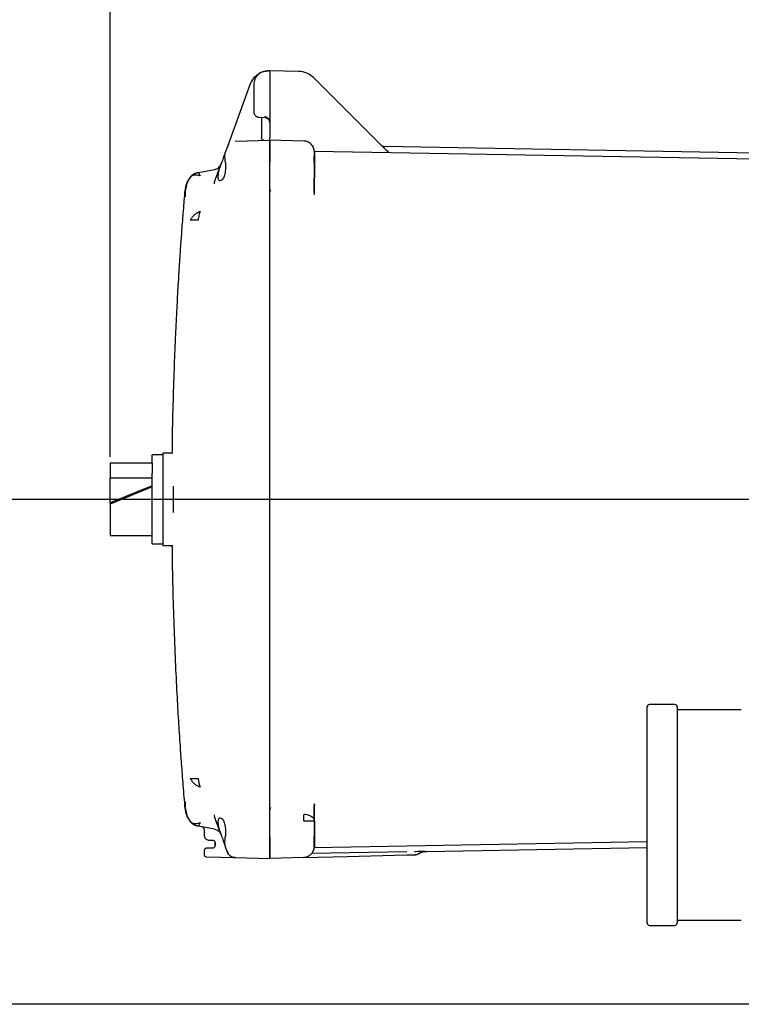
# Model space of a CAD drawing. Units: inches. Extents: x -1 to 149, y -1 to 116.
# Drawn here: x 52 to 64, y 85 to 102 of the extents above; entities that cross this region are included whole.
import ezdxf

# ---------------------------------------------------------------- set-up
doc = ezdxf.new("R2010")
doc.units = ezdxf.units.IN
doc.header["$MEASUREMENT"] = 0
doc.header["$PDSIZE"] = -1
doc.layers.add('DIMENSION', color=7, linetype='Continuous')
doc.layers.add('DIMENSIONS', color=7, linetype='Continuous')
doc.dimstyles.get("Standard").update_dxf_attribs({"dimtxt": 0.18, "dimasz": 0.18, "dimexe": 0.18, "dimexo": 0.0625, "dimgap": 0.09, "dimtad": 0, "dimtih": 1, "dimtoh": 1, "dimdec": 4, "dimzin": 0, "dimdsep": 46, "dimtxsty": 'Standard', "dimcen": 0.09, "dimadec": 0, "dimazin": 0, "dimtfac": 1, "dimtdec": 4, "dimtofl": 0, "dimtmove": 0, "dimatfit": 3, "dimfxl": 0, "dimtolj": 1, "dimtzin": 0, "dimarcsym": 0})

# ---------------------------------------------------------------- blocks, each defined once
blk = doc.blocks.new('_D_5')
at = {"layer": 'Defpoints', "color": 0}
for p in [(68.462, 93.644), (49.337, 85.244), (65.564, 85.244)]:
    blk.add_point(p, dxfattribs=at)
at = {"layer": 'DIMENSION', "color": 0, "lineweight": -2}
for p, q in [((68.112, 93.644), (48.462, 93.644)), ((49.337, 92.734), (49.337, 90.302)), ((49.337, 86.154), (49.337, 88.587)), ((65.214, 85.244), (48.462, 85.244))]:
    blk.add_line(p, q, dxfattribs=at)
at = {"layer": 'DIMENSION', "color": 0}
for points in [[(49.489, 92.734), (49.185, 92.734), (49.337, 93.644)], [(49.185, 86.154), (49.489, 86.154), (49.337, 85.244)]]:
    blk.add_solid(points, dxfattribs=at)
at = {"layer": 'DIMENSION', "color": 0, "insert": (49.337, 89.882), "char_height": 0.875, "attachment_point": 2}
blk.add_mtext('\\A1;8.40', dxfattribs=at)
blk = doc.blocks.new('_D_6')
at = {"layer": 'Defpoints', "color": 0}
for p in [(53.747, 106.394), (91.563, 96.023), (53.747, 94.003)]:
    blk.add_point(p, dxfattribs=at)
at = {"layer": 'DIMENSIONS', "color": 0, "lineweight": -2}
for p, q in [((53.747, 94.353), (53.747, 107.269)), ((91.563, 96.373), (91.563, 107.269)), ((54.657, 106.394), (69.901, 106.394)), ((90.653, 106.394), (75.408, 106.394))]:
    blk.add_line(p, q, dxfattribs=at)
at = {"layer": 'DIMENSIONS', "color": 0}
for points in [[(54.657, 106.545), (54.657, 106.242), (53.747, 106.394)], [(90.653, 106.242), (90.653, 106.545), (91.563, 106.394)]]:
    blk.add_solid(points, dxfattribs=at)
at = {"layer": 'DIMENSIONS', "color": 0, "insert": (72.655, 106.831), "char_height": 0.875, "attachment_point": 2}
blk.add_mtext('\\A1;(37.82)', dxfattribs=at)

msp = doc.modelspace()

# ---------------------------------------------------------------- linework, layer by layer
at = {"color": 7, "linetype": 'Continuous', "lineweight": 25}
for p, q in [((56.4, 100.772), (56.354, 100.771)), ((56.4, 100.751), (56.4, 100.772)), ((56.885, 100.763), (56.4, 100.772)), ((56.4, 100.751), (56.4, 99.913)), ((56.071, 100.542), (56.115, 100.626)), ((58.362, 99.425), (57.127, 100.661)), ((56.071, 100.542), (55.696, 99.512)), ((56.071, 100.542), (55.696, 99.512)), ((56.134, 100.547), (56.134, 100.088)), ((56.21, 100.004), (56.323, 99.995)), ((56.264, 100), (56.264, 99.657)), ((56.264, 100), (56.323, 99.995)), ((56.4, 99.913), (56.4, 99.663)), ((55.824, 99.605), (56.4, 99.62)), ((56.4, 99.62), (56.4, 99.663)), ((56.964, 99.605), (56.4, 99.62)), ((56.4, 99.27), (56.4, 99.62)), ((55.696, 99.512), (55.661, 99.415)), ((55.705, 99.532), (55.695, 99.504)), ((55.705, 99.531), (55.704, 99.53)), ((57.139, 99.434), (57.139, 99.449)), ((57.139, 99.434), (64.482, 99.306)), ((58.281, 99.514), (58.269, 99.52)), ((58.274, 99.517), (58.269, 99.52)), ((58.292, 99.512), (58.276, 99.516)), ((64.482, 99.404), (58.292, 99.512)), ((56.4, 98.829), (56.4, 99.27)), ((56.4, 88.033), (56.4, 99.256)), ((57.136, 99.328), (57.135, 99.333)), ((57.142, 99.255), (57.136, 99.255)), ((57.138, 99.307), (57.137, 99.348)), ((57.139, 99.255), (57.139, 99.303)), ((57.14, 99.321), (57.14, 99.332)), ((57.142, 99.3), (57.141, 99.305)), ((57.142, 99.255), (57.142, 98.997)), ((57.142, 98.732), (57.142, 99.255)), ((55.209, 99.081), (55.482, 99.13)), ((55.483, 98.926), (55.576, 99.183)), ((55.068, 98.983), (55.079, 99.003)), ((55.191, 99.077), (55.17, 99.071)), ((55.191, 99.077), (55.17, 99.071)), ((55.209, 99.081), (55.191, 99.076)), ((55.209, 99.081), (55.222, 99.067)), ((55.222, 99.067), (55.24, 99.023)), ((54.998, 98.677), (54.998, 98.768)), ((55.475, 98.914), (55.483, 98.926)), ((55.483, 98.926), (55.477, 98.892)), ((56.4, 98.825), (56.4, 98.829)), ((56.4, 88.461), (56.4, 98.825)), ((57.142, 98.829), (57.14, 98.829)), ((57.14, 98.717), (57.142, 98.732)), ((57.144, 98.717), (57.141, 98.717)), ((57.146, 98.717), (57.142, 98.732)), ((54.622, 94.386), (54.447, 94.386)), ((54.447, 94.244), (54.447, 94.386)), ((54.622, 94.414), (54.622, 92.874)), ((54.786, 94.414), (54.622, 94.414)), ((54.447, 94.246), (53.747, 94.246)), ((53.747, 94.246), (53.747, 94.003)), ((54.447, 94.244), (54.447, 94.082)), ((54.447, 93.644), (54.447, 94.082)), ((53.747, 94.003), (54.447, 94.003)), ((53.747, 93.585), (53.747, 94.003)), ((54.447, 93.87), (53.747, 93.585)), ((54.447, 93.851), (53.747, 93.565)), ((54.797, 93.423), (54.797, 93.865)), ((53.747, 93.585), (53.747, 93.565)), ((53.747, 93.565), (53.747, 93.1)), ((54.447, 92.902), (54.447, 93.644)), ((53.747, 93.1), (53.747, 93.043)), ((53.747, 93.043), (54.447, 93.043)), ((54.447, 92.902), (54.622, 92.902)), ((54.622, 92.874), (54.786, 92.874)), ((62.673, 86.599), (62.673, 90.19)), ((63.135, 90.232), (62.715, 90.232)), ((63.177, 90.19), (63.177, 88.394)), ((64.241, 90.144), (63.177, 90.144)), ((55.209, 89.002), (55.222, 88.922)), ((55.222, 88.922), (55.24, 88.854)), ((54.998, 88.52), (54.998, 88.612)), ((56.4, 88.019), (56.4, 88.461)), ((57.14, 88.571), (57.139, 88.581)), ((57.14, 88.459), (57.142, 88.459)), ((57.141, 88.571), (57.144, 88.572)), ((57.146, 88.572), (57.142, 88.557)), ((57.142, 88.034), (57.142, 88.557)), ((55.079, 88.286), (55.068, 88.306)), ((55.475, 88.375), (55.483, 88.363)), ((55.477, 88.396), (55.483, 88.363)), ((55.576, 88.106), (55.483, 88.363)), ((57.09, 88.292), (56.964, 88.292)), ((57.142, 88.292), (57.09, 88.292)), ((57.142, 88.292), (57.142, 88.034)), ((63.177, 88.394), (63.177, 86.599)), ((55.17, 88.218), (55.191, 88.212)), ((55.17, 88.218), (55.191, 88.212)), ((55.482, 88.159), (55.209, 88.207)), ((55.308, 88.155), (55.308, 88.06)), ((55.39, 87.976), (55.448, 87.975)), ((56.4, 87.669), (56.4, 88.019)), ((55.308, 87.797), (55.308, 87.739)), ((55.449, 87.841), (55.348, 87.839)), ((55.49, 87.933), (55.49, 87.883)), ((55.49, 87.883), (55.49, 87.933)), ((55.696, 87.777), (55.661, 87.874)), ((57.142, 87.866), (57.135, 87.833)), ((57.139, 87.854), (62.673, 87.951)), ((57.139, 87.84), (57.139, 87.872)), ((59.008, 87.789), (62.673, 87.853)), ((55.348, 87.697), (55.824, 87.684)), ((55.695, 87.785), (55.705, 87.756)), ((55.695, 87.784), (55.696, 87.777)), ((55.715, 87.741), (55.696, 87.777)), ((55.704, 87.759), (55.705, 87.757)), ((55.824, 87.684), (56.4, 87.669)), ((56.964, 87.684), (56.4, 87.669)), ((56.965, 87.691), (56.964, 87.684)), ((57.102, 87.758), (58.677, 87.786)), ((58.836, 87.734), (58.845, 87.737)), ((58.844, 87.737), (58.866, 87.748)), ((58.845, 87.74), (58.845, 87.741)), ((58.863, 87.746), (58.936, 87.778)), ((63.177, 86.644), (64.241, 86.644)), ((62.715, 86.557), (63.135, 86.557))]:
    msp.add_line(p, q, dxfattribs=at)
at = {"color": 7, "linetype": 'Continuous', "lineweight": 25, "flags": 128}
for points in [[(55.72, 99.554), (55.716, 99.549), (55.706, 99.534)], [(56.964, 87.684), (57.686, 87.703), (58.672, 87.729)]]:
    msp.add_lwpolyline(points, dxfattribs=at)
at = {"color": 7, "linetype": 'Continuous', "lineweight": 25}
for centre, radius, start, end in [((62.715, 90.19), 0.042, 90, 180), ((63.135, 90.19), 0.042, 0, 90), ((58.822, 87.817), 0.084, 271.5, 281.5478), ((58.822, 87.817), 0.084, 286.161, 303.2576), ((62.715, 86.599), 0.042, 180, 270), ((63.135, 86.599), 0.042, 270, 360)]:
    msp.add_arc(centre, radius, start, end, dxfattribs=at)
for points, knots in [([(56.354, 100.765), (56.334, 100.763), (56.278, 100.757), (56.195, 100.711), (56.115, 100.638), (56.085, 100.573), (56.071, 100.542)], [0, 0, 0, 0, 0.157859, 0.438789, 0.73027, 1, 1, 1, 1]), ([(56.354, 100.771), (56.336, 100.769), (56.302, 100.767), (56.248, 100.745), (56.191, 100.704), (56.143, 100.633), (56.137, 100.575), (56.134, 100.547)], [0, 0, 0, 0, 0.15417, 0.28931, 0.501667, 0.757448, 1, 1, 1, 1]), ([(57.127, 100.661), (57.091, 100.69), (57.021, 100.747), (56.93, 100.758), (56.885, 100.763)], [0, 0, 0, 0, 0.499934, 1, 1, 1, 1]), ([(56.134, 100.088), (56.135, 100.078), (56.137, 100.058), (56.153, 100.032), (56.173, 100.016), (56.192, 100.007), (56.204, 100.005), (56.21, 100.004)], [0, 0, 0, 0, 0.239613, 0.490508, 0.712588, 0.848231, 1, 1, 1, 1]), ([(56.317, 100.016), (56.337, 100.005), (56.368, 99.989), (56.391, 99.955), (56.398, 99.932), (56.399, 99.919), (56.4, 99.913)], [0, 0, 0, 0, 0.479269, 0.732995, 0.866667, 1, 1, 1, 1]), ([(56.358, 99.983), (56.363, 99.98), (56.372, 99.975), (56.382, 99.963), (56.39, 99.952), (56.392, 99.948), (56.393, 99.946)], [0, 0, 0, 0, 0.251347, 0.547773, 0.844674, 1, 1, 1, 1]), ([(56.4, 99.913), (56.399, 99.919), (56.399, 99.931), (56.395, 99.941), (56.393, 99.946)], [0, 0, 0, 0, 0.549676, 1, 1, 1, 1]), ([(56.4, 99.62), (56.4, 99.618), (56.4, 99.615), (56.4, 99.584), (56.4, 99.519), (56.4, 99.424), (56.4, 99.333), (56.4, 99.282), (56.4, 99.256)], [0, 0, 0, 0, 0.136161, 0.27043, 0.499999, 0.729569, 0.863804, 1, 1, 1, 1]), ([(55.696, 99.512), (55.696, 99.512), (55.696, 99.512), (55.696, 99.512), (55.696, 99.512)], [0, 0, 0, 0, 0.55998, 1, 1, 1, 1]), ([(57.139, 99.253), (57.139, 99.275), (57.14, 99.319), (57.141, 99.372), (57.142, 99.408), (57.142, 99.415), (57.142, 99.418)], [0, 0, 0, 0, 0.267166, 0.522752, 0.766981, 1, 1, 1, 1]), ([(58.274, 99.514), (58.274, 99.514), (58.274, 99.514), (58.273, 99.515), (58.271, 99.517), (58.269, 99.519), (58.266, 99.522), (58.264, 99.524), (58.262, 99.525)], [0, 0, 0, 0, 0.087825, 0.288727, 0.478139, 0.657663, 0.830874, 1, 1, 1, 1]), ([(58.305, 99.499), (58.302, 99.499), (58.296, 99.5), (58.286, 99.503), (58.28, 99.508), (58.276, 99.511)], [0, 0, 0, 0, 0.263145, 0.520736, 1, 1, 1, 1]), ([(58.3, 99.501), (58.3, 99.501), (58.3, 99.501), (58.3, 99.501), (58.299, 99.501), (58.298, 99.502), (58.298, 99.502)], [0, 0, 0, 0, 0.326957, 0.650628, 0.949544, 1, 1, 1, 1]), ([(58.366, 99.429), (58.364, 99.43), (58.36, 99.431), (58.354, 99.433), (58.351, 99.437), (58.349, 99.438)], [0, 0, 0, 0, 0.366858, 0.718327, 1, 1, 1, 1]), ([(58.361, 99.432), (58.361, 99.432), (58.36, 99.432), (58.358, 99.433), (58.356, 99.433), (58.354, 99.433), (58.354, 99.433)], [0, 0, 0, 0, 0.322144, 0.635583, 0.948541, 1, 1, 1, 1]), ([(58.369, 99.435), (58.366, 99.435), (58.362, 99.435), (58.359, 99.436), (58.358, 99.437)], [0, 0, 0, 0, 0.780206, 1, 1, 1, 1]), ([(58.369, 99.429), (58.368, 99.429), (58.365, 99.429), (58.361, 99.429), (58.358, 99.429)], [0, 0, 0, 0, 0.515108, 1, 1, 1, 1]), ([(58.379, 99.413), (58.378, 99.413), (58.377, 99.414), (58.372, 99.417), (58.367, 99.42), (58.364, 99.424), (58.362, 99.425)], [0, 0, 0, 0, 0.277184, 0.535117, 0.774417, 1, 1, 1, 1]), ([(55.656, 99.403), (55.651, 99.388), (55.64, 99.357), (55.611, 99.278), (55.588, 99.217), (55.576, 99.183)], [0, 0, 0, 0, 0.30892, 0.626644, 1, 1, 1, 1]), ([(55.661, 99.256), (55.662, 99.235), (55.666, 99.194), (55.663, 99.134), (55.657, 99.082), (55.644, 99.025), (55.625, 98.978), (55.6, 98.948), (55.585, 98.945), (55.577, 98.944)], [0, 0, 0, 0, 0.137201, 0.275117, 0.384601, 0.494633, 0.716922, 0.855609, 1, 1, 1, 1]), ([(55.661, 99.256), (55.659, 99.274), (55.655, 99.311), (55.653, 99.357), (55.655, 99.394), (55.659, 99.408), (55.661, 99.415)], [0, 0, 0, 0, 0.251515, 0.499829, 0.747978, 1, 1, 1, 1]), ([(57.142, 99.411), (57.142, 99.41), (57.142, 99.405), (57.142, 99.368), (57.142, 99.313), (57.142, 99.274), (57.142, 99.255)], [0, 0, 0, 0, 0.096252, 0.447366, 0.724486, 1, 1, 1, 1]), ([(55.576, 99.183), (55.571, 99.167), (55.559, 99.135), (55.547, 99.09), (55.539, 99.049), (55.536, 99.013), (55.539, 98.983), (55.547, 98.961), (55.559, 98.947), (55.571, 98.945), (55.576, 98.944)], [0, 0, 0, 0, 0.1345666, 0.2603521, 0.3812054, 0.5, 0.6187946, 0.7396479, 0.8654334, 1, 1, 1, 1]), ([(55.089, 99.016), (55.059, 98.978), (55.006, 98.908), (54.996, 98.822), (54.992, 98.784)], [0, 0, 0, 0, 0.557356, 1, 1, 1, 1]), ([(55.068, 98.983), (55.051, 98.956), (55.013, 98.896), (55.005, 98.829), (55.001, 98.793)], [0, 0, 0, 0, 0.4529188, 1, 1, 1, 1]), ([(55.079, 99.003), (55.088, 99.013), (55.105, 99.032), (55.136, 99.055), (55.171, 99.073), (55.196, 99.078), (55.209, 99.081)], [0, 0, 0, 0, 0.2478537, 0.4999779, 0.7521134, 1, 1, 1, 1]), ([(55.24, 99.023), (55.224, 99.028), (55.192, 99.038), (55.146, 99.039), (55.105, 99.029), (55.088, 99.012), (55.079, 99.003)], [0, 0, 0, 0, 0.233894, 0.484353, 0.743081, 1, 1, 1, 1]), ([(55.17, 99.071), (55.152, 99.063), (55.121, 99.049), (55.098, 99.024), (55.088, 99.014)], [0, 0, 0, 0, 0.5877, 1, 1, 1, 1]), ([(55.14, 99.055), (55.138, 99.055), (55.123, 99.047), (55.111, 99.034), (55.099, 99.021)], [0, 0, 0, 0, 0.076231, 1, 1, 1, 1]), ([(55.576, 98.944), (55.576, 98.944), (55.577, 98.944), (55.577, 98.944), (55.577, 98.944)], [0, 0, 0, 0, 0.56, 1, 1, 1, 1]), ([(57.141, 98.723), (57.141, 98.726), (57.141, 98.76), (57.14, 98.854), (57.139, 98.929), (57.139, 98.979)], [0, 0, 0, 0, 0.031591, 0.358382, 1, 1, 1, 1]), ([(54.988, 98.785), (54.978, 98.672), (54.959, 98.449), (54.936, 98.14), (54.917, 97.881), (54.903, 97.681), (54.892, 97.51), (54.882, 97.34), (54.867, 97.092), (54.848, 96.751), (54.826, 96.304), (54.806, 95.786), (54.788, 95.207), (54.777, 94.739), (54.775, 94.472), (54.774, 94.414)], [0, 0, 0, 0, 0.077706, 0.153309, 0.212606, 0.255597, 0.290691, 0.329645, 0.37254, 0.461413, 0.563529, 0.678888, 0.817183, 0.960621, 1, 1, 1, 1]), ([(54.988, 98.785), (54.988, 98.785), (54.987, 98.785), (54.989, 98.782), (54.992, 98.777), (54.996, 98.771), (54.998, 98.768)], [0, 0, 0, 0, 0.131122, 0.426172, 0.715764, 1, 1, 1, 1]), ([(56.419, 98.763), (56.414, 98.772), (56.402, 98.792), (56.401, 98.814), (56.4, 98.825)], [0, 0, 0, 0, 0.488751, 1, 1, 1, 1]), ([(55.079, 98.287), (55.088, 98.303), (55.105, 98.334), (55.146, 98.377), (55.192, 98.412), (55.224, 98.428), (55.24, 98.435)], [0, 0, 0, 0, 0.256914, 0.515644, 0.766106, 1, 1, 1, 1]), ([(55.209, 98.287), (55.196, 98.287), (55.171, 98.287), (55.136, 98.287), (55.105, 98.287), (55.088, 98.287), (55.079, 98.287)], [0, 0, 0, 0, 0.247874, 0.500009, 0.752139, 1, 1, 1, 1]), ([(54.774, 92.874), (54.774, 92.863), (54.776, 92.63), (54.785, 92.186), (54.804, 91.556), (54.827, 90.968), (54.849, 90.514), (54.867, 90.186), (54.88, 89.969), (54.894, 89.756), (54.909, 89.518), (54.93, 89.226), (54.956, 88.88), (54.977, 88.631), (54.988, 88.504)], [0, 0, 0, 0, 0.0077219, 0.1601027, 0.3043269, 0.4396777, 0.5636369, 0.6155157, 0.665054, 0.7122519, 0.7620978, 0.8286174, 0.9126522, 1, 1, 1, 1]), ([(55.24, 88.854), (55.224, 88.861), (55.192, 88.876), (55.146, 88.912), (55.105, 88.955), (55.088, 88.986), (55.079, 89.002)], [0, 0, 0, 0, 0.2338941, 0.4843557, 0.7430861, 1, 1, 1, 1]), ([(55.079, 89.002), (55.088, 89.002), (55.105, 89.002), (55.136, 89.002), (55.171, 89.002), (55.196, 89.002), (55.209, 89.002)], [0, 0, 0, 0, 0.2478611, 0.499991, 0.7521256, 1, 1, 1, 1]), ([(54.992, 88.505), (54.996, 88.467), (55.006, 88.38), (55.059, 88.311), (55.089, 88.273)], [0, 0, 0, 0, 0.442644, 1, 1, 1, 1]), ([(55.001, 88.496), (55.005, 88.459), (55.013, 88.393), (55.051, 88.333), (55.068, 88.306)], [0, 0, 0, 0, 0.547077, 1, 1, 1, 1]), ([(56.4, 88.461), (56.4, 88.472), (56.402, 88.496), (56.413, 88.516), (56.419, 88.526)], [0, 0, 0, 0, 0.511194, 1, 1, 1, 1]), ([(57.139, 88.31), (57.139, 88.36), (57.14, 88.435), (57.141, 88.533), (57.141, 88.573), (57.141, 88.581)], [0, 0, 0, 0, 0.6104, 0.921302, 1, 1, 1, 1]), ([(55.079, 88.286), (55.088, 88.277), (55.105, 88.26), (55.146, 88.25), (55.192, 88.251), (55.224, 88.261), (55.24, 88.266)], [0, 0, 0, 0, 0.2569189, 0.5156474, 0.7661057, 1, 1, 1, 1]), ([(55.088, 88.274), (55.087, 88.274), (55.086, 88.275), (55.082, 88.282), (55.079, 88.286)], [0, 0, 0, 0, 0.495874, 1, 1, 1, 1]), ([(55.209, 88.207), (55.196, 88.21), (55.171, 88.216), (55.136, 88.234), (55.105, 88.256), (55.088, 88.276), (55.079, 88.286)], [0, 0, 0, 0, 0.2478866, 0.5000222, 0.7521463, 1, 1, 1, 1]), ([(55.576, 88.345), (55.571, 88.344), (55.559, 88.342), (55.547, 88.327), (55.539, 88.305), (55.536, 88.276), (55.539, 88.24), (55.547, 88.199), (55.559, 88.154), (55.571, 88.122), (55.576, 88.106)], [0, 0, 0, 0, 0.134567, 0.260352, 0.381205, 0.5, 0.618795, 0.739648, 0.865433, 1, 1, 1, 1]), ([(55.577, 88.345), (55.577, 88.345), (55.577, 88.345), (55.576, 88.345), (55.576, 88.345)], [0, 0, 0, 0, 0.56, 1, 1, 1, 1]), ([(55.577, 88.345), (55.585, 88.344), (55.6, 88.341), (55.625, 88.311), (55.644, 88.264), (55.657, 88.207), (55.663, 88.155), (55.666, 88.095), (55.662, 88.054), (55.661, 88.033)], [0, 0, 0, 0, 0.14435, 0.283075, 0.505364, 0.615309, 0.72488, 0.862752, 1, 1, 1, 1]), ([(56.964, 88.292), (56.966, 88.313), (56.968, 88.355), (56.969, 88.39), (56.97, 88.407)], [0, 0, 0, 0, 0.499999, 1, 1, 1, 1]), ([(56.97, 88.407), (56.993, 88.405), (57.039, 88.4), (57.095, 88.372), (57.129, 88.341), (57.134, 88.319), (57.136, 88.312)], [0, 0, 0, 0, 0.283422, 0.567242, 0.85086, 1, 1, 1, 1]), ([(55.089, 88.275), (55.098, 88.264), (55.121, 88.24), (55.152, 88.226), (55.17, 88.218)], [0, 0, 0, 0, 0.4112447, 1, 1, 1, 1]), ([(55.099, 88.268), (55.109, 88.256), (55.12, 88.244), (55.133, 88.237), (55.133, 88.237)], [0, 0, 0, 0, 0.996118, 1, 1, 1, 1]), ([(55.102, 88.262), (55.103, 88.26), (55.113, 88.249), (55.126, 88.24), (55.138, 88.234), (55.138, 88.234)], [0, 0, 0, 0, 0.12838, 0.971399, 1, 1, 1, 1]), ([(55.308, 88.06), (55.309, 88.05), (55.311, 88.029), (55.328, 88.002), (55.35, 87.986), (55.371, 87.978), (55.383, 87.977), (55.39, 87.976)], [0, 0, 0, 0, 0.238456, 0.489292, 0.705546, 0.843108, 1, 1, 1, 1]), ([(55.448, 87.975), (55.452, 87.975), (55.458, 87.975), (55.468, 87.971), (55.477, 87.964), (55.483, 87.957), (55.488, 87.947), (55.489, 87.939), (55.49, 87.933)], [0, 0, 0, 0, 0.153057, 0.287042, 0.496986, 0.628181, 0.755929, 1, 1, 1, 1]), ([(55.576, 88.106), (55.588, 88.072), (55.611, 88.01), (55.64, 87.932), (55.651, 87.901), (55.656, 87.886)], [0, 0, 0, 0, 0.373356, 0.69108, 1, 1, 1, 1]), ([(55.661, 87.874), (55.659, 87.881), (55.655, 87.895), (55.653, 87.932), (55.655, 87.978), (55.659, 88.015), (55.661, 88.033)], [0, 0, 0, 0, 0.251498, 0.50057, 0.748292, 1, 1, 1, 1]), ([(56.4, 88.033), (56.4, 88.007), (56.4, 87.956), (56.4, 87.865), (56.4, 87.77), (56.4, 87.705), (56.4, 87.674), (56.4, 87.671), (56.4, 87.669)], [0, 0, 0, 0, 0.136161, 0.27043, 0.499999, 0.729569, 0.863804, 1, 1, 1, 1]), ([(57.139, 87.848), (57.139, 87.857), (57.139, 87.875), (57.139, 87.921), (57.139, 87.975), (57.139, 88.014), (57.139, 88.034)], [0, 0, 0, 0, 0.250244, 0.500315, 0.7502, 1, 1, 1, 1]), ([(57.142, 88.034), (57.142, 88.009), (57.142, 87.96), (57.142, 87.905), (57.142, 87.872), (57.142, 87.868), (57.142, 87.866)], [0, 0, 0, 0, 0.279198, 0.559236, 0.780259, 1, 1, 1, 1]), ([(55.348, 87.839), (55.345, 87.839), (55.339, 87.838), (55.33, 87.834), (55.323, 87.829), (55.315, 87.822), (55.309, 87.811), (55.308, 87.801), (55.308, 87.797)], [0, 0, 0, 0, 0.152655, 0.297475, 0.434454, 0.563588, 0.797342, 1, 1, 1, 1]), ([(55.49, 87.883), (55.489, 87.878), (55.488, 87.868), (55.479, 87.854), (55.468, 87.846), (55.458, 87.842), (55.452, 87.842), (55.449, 87.841)], [0, 0, 0, 0, 0.240952, 0.494657, 0.708899, 0.844947, 1, 1, 1, 1]), ([(56.963, 87.69), (56.98, 87.692), (57.015, 87.695), (57.063, 87.719), (57.105, 87.756), (57.121, 87.789), (57.129, 87.805)], [0, 0, 0, 0, 0.23381, 0.48531, 0.744647, 1, 1, 1, 1]), ([(57.113, 87.788), (57.119, 87.792), (57.13, 87.8), (57.136, 87.823), (57.139, 87.834)], [0, 0, 0, 0, 0.525721, 1, 1, 1, 1]), ([(58.806, 87.788), (58.843, 87.789), (58.916, 87.79), (58.976, 87.79), (58.984, 87.79), (58.984, 87.79)], [0, 0, 0, 0, 0.4959993, 0.9946492, 1, 1, 1, 1]), ([(58.866, 87.745), (58.888, 87.757), (58.932, 87.782), (58.983, 87.787), (59.009, 87.789)], [0, 0, 0, 0, 0.5, 1, 1, 1, 1]), ([(55.308, 87.739), (55.308, 87.733), (55.309, 87.723), (55.318, 87.71), (55.328, 87.702), (55.339, 87.698), (55.345, 87.697), (55.348, 87.697)], [0, 0, 0, 0, 0.241746, 0.497064, 0.700952, 0.838681, 1, 1, 1, 1]), ([(55.696, 87.777), (55.696, 87.777), (55.696, 87.776), (55.696, 87.776), (55.696, 87.776)], [0, 0, 0, 0, 0.55957, 1, 1, 1, 1]), ([(55.715, 87.741), (55.722, 87.732), (55.73, 87.722), (55.741, 87.715), (55.743, 87.714)], [0, 0, 0, 0, 0.836627, 1, 1, 1, 1]), ([(55.715, 87.741), (55.722, 87.732), (55.733, 87.719), (55.748, 87.71), (55.753, 87.707)], [0, 0, 0, 0, 0.632182, 1, 1, 1, 1]), ([(55.749, 87.71), (55.754, 87.706), (55.768, 87.696), (55.794, 87.687), (55.815, 87.685), (55.825, 87.684)], [0, 0, 0, 0, 0.229603, 0.623152, 1, 1, 1, 1]), ([(58.671, 87.73), (58.687, 87.73), (58.72, 87.731), (58.764, 87.732), (58.802, 87.733), (58.816, 87.733), (58.824, 87.734)], [0, 0, 0, 0, 0.249471, 0.499353, 0.749553, 1, 1, 1, 1]), ([(58.672, 87.729), (58.685, 87.729), (58.714, 87.73), (58.757, 87.731), (58.795, 87.732), (58.82, 87.733), (58.823, 87.733), (58.824, 87.733)], [0, 0, 0, 0, 0.163727, 0.363687, 0.575676, 0.810958, 1, 1, 1, 1]), ([(58.819, 87.736), (58.822, 87.735), (58.825, 87.734), (58.823, 87.733), (58.823, 87.733)], [0, 0, 0, 0, 0.930296, 1, 1, 1, 1])]:
    msp.add_open_spline(points, degree=3, knots=knots, dxfattribs=at)
for points in [[(56.323, 99.995), (56.333, 99.992), (56.354, 99.988), (56.379, 99.969), (56.396, 99.942), (56.398, 99.921), (56.4, 99.911)], [(56.305, 99.615), (56.299, 99.616), (56.288, 99.617), (56.275, 99.627), (56.266, 99.641), (56.264, 99.652), (56.264, 99.657)], [(57.142, 99.423), (57.139, 99.446), (57.134, 99.493), (57.093, 99.553), (57.034, 99.595), (56.988, 99.602), (56.964, 99.605)], [(55.482, 99.13), (55.494, 99.133), (55.518, 99.139), (55.549, 99.159), (55.574, 99.186), (55.584, 99.208), (55.59, 99.22)], [(55.24, 98.435), (55.237, 98.425), (55.231, 98.405), (55.222, 98.368), (55.215, 98.328), (55.211, 98.301), (55.209, 98.287)], [(55.24, 88.266), (55.237, 88.257), (55.231, 88.239), (55.222, 88.221), (55.215, 88.209), (55.211, 88.208), (55.209, 88.207)], [(55.308, 88.155), (55.307, 88.16), (55.306, 88.169), (55.298, 88.183), (55.291, 88.188), (55.287, 88.191)], [(55.482, 88.159), (55.494, 88.156), (55.518, 88.15), (55.549, 88.13), (55.574, 88.103), (55.584, 88.08), (55.59, 88.069)], [(55.824, 87.684), (55.81, 87.686), (55.782, 87.689), (55.745, 87.709), (55.714, 87.738), (55.702, 87.764), (55.696, 87.776)]]:
    msp.add_open_spline(points, degree=3, dxfattribs=at)

# ---------------------------------------------------------------- dimensions: what is measured, and where the dimension line sits
at = {"layer": 'DIMENSION'}
dim = msp.add_linear_dim(base=(49.337, 85.244), p1=(68.462, 93.644), p2=(65.564, 85.244), angle=90, dimstyle='Standard', override={"dimscale": 7, "dimtxt": 0.125, "dimasz": 0.13, "dimexe": 0.125, "dimexo": 0.05, "dimgap": 0.06, "dimdec": 2, "dimadec": 2, "dimtdec": 2}, dxfattribs=at)
dim.commit()
dim.dimension.update_dxf_attribs({"geometry": '_D_5', "text_midpoint": (49.337, 89.444), "dimtype": 160})
at = {"layer": 'DIMENSIONS'}
dim = msp.add_linear_dim(base=(53.747, 106.394), p1=(91.563, 96.023), p2=(53.747, 94.003), text='(<>)', dimstyle='Standard', override={"dimscale": 7, "dimtxt": 0.125, "dimasz": 0.13, "dimexe": 0.125, "dimexo": 0.05, "dimgap": 0.06, "dimdec": 2, "dimadec": 2, "dimtdec": 2}, dxfattribs=at)
dim.commit()
dim.dimension.update_dxf_attribs({"geometry": '_D_6', "text_midpoint": (72.655, 106.394), "dimtype": 160})

doc.saveas('drawing.dxf')
